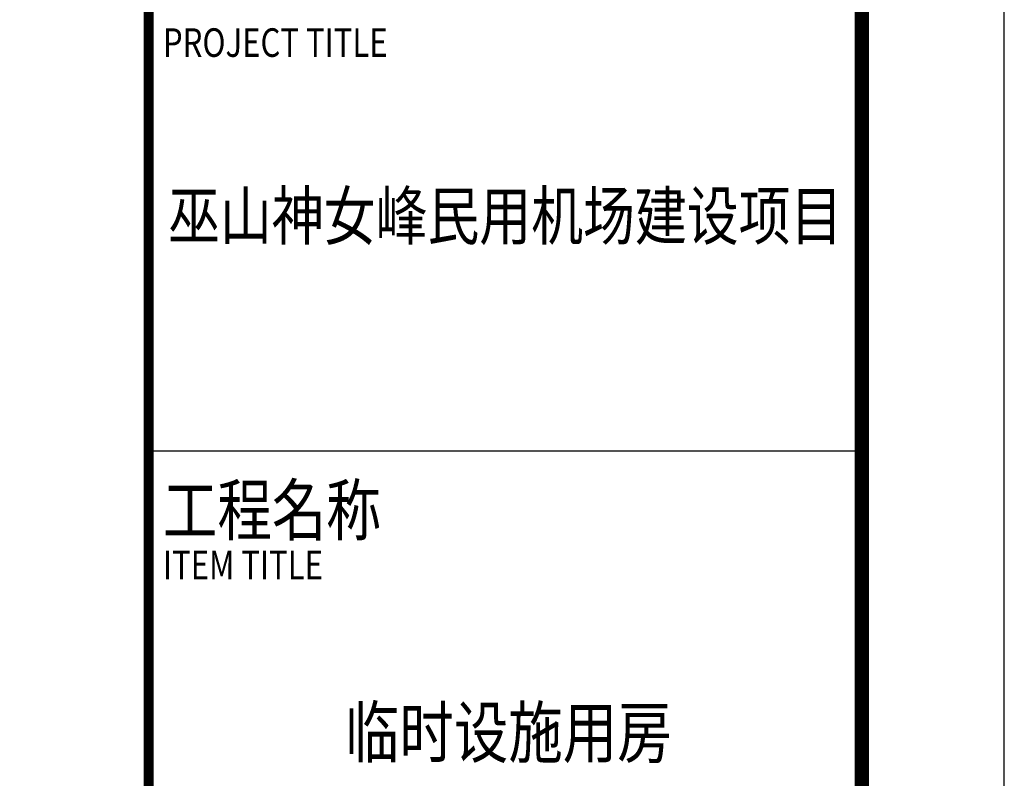
# Model space of a CAD drawing. Extents: x -74249 to 613048, y -341436 to 309629.
# Drawn here: x 128657 to 135562, y 89849 to 95167 of the extents above; entities that cross this region are included whole.
import ezdxf
from ezdxf.enums import TextEntityAlignment as Align

# ---------------------------------------------------------------- set-up
doc = ezdxf.new("R2010")
doc.units = 0
doc.header["$LTSCALE"] = 1000
doc.header["$MEASUREMENT"] = 0
doc.layers.add('PUB_TITLE', color=4, linetype='Continuous')
doc.styles.add('宋体', font='txt', dxfattribs={"width": 0.8})

msp = doc.modelspace()

# ---------------------------------------------------------------- linework, layer by layer
for p, q in [((135562, 72029.1), (135562, 131429.1)), ((129562, 92144.8), (134562, 92144.8))]:
    msp.add_line(p, q)
at = {"color": 1, "const_width": 100}
msp.add_lwpolyline([(134562, 130429.1), (134562, 73029.1), (32962, 73029.1), (32962, 130429.1), (134562, 130429.1)], dxfattribs=at)
at = {"const_width": 70}
msp.add_lwpolyline([(129562, 73029.1), (129562, 130429.1)], dxfattribs=at)
at = {"layer": 'PUB_TITLE'}
msp.add_lwpolyline([(30462, 72029.1), (135562, 72029.1), (135562, 131429.1), (30462, 131429.1)], close=True, dxfattribs=at)
at = {"layer": 'PUB_TITLE', "const_width": 100}
msp.add_lwpolyline([(32962, 73029.1), (134562, 73029.1), (134562, 130429.1), (32962, 130429.1)], close=True, dxfattribs=at)

# ---------------------------------------------------------------- texts
at = {"style": '宋体', "width": 0.8}
msp.add_text('PROJECT TITLE', height=200, dxfattribs=at).set_placement((129661.9, 94843.9), align=Align.BOTTOM_LEFT)
msp.add_text('巫山神女峰民用机场建设项目', height=333.333, dxfattribs=at).set_placement((132062, 93625.2), align=Align.CENTER)
for s, height, p in [('工程名称', 350, (129661.9, 91728.5)), ('ITEM TITLE', 200, (129661.9, 91343.9))]:
    msp.add_text(s, height=height, dxfattribs=at).set_placement(p, align=Align.MIDDLE_LEFT)
msp.add_attdef('临时设施用房', text='', height=350, dxfattribs=at).set_placement((132083.9, 90170.3), align=Align.MIDDLE_CENTER)

doc.saveas('drawing.dxf')
